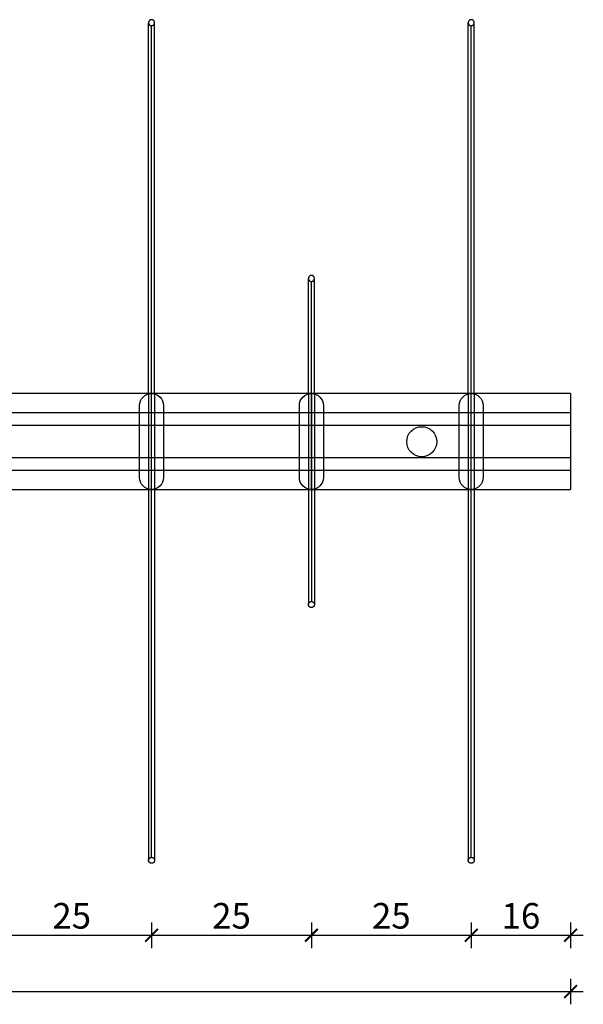
# Model space of a CAD drawing. Units: millimetres. Extents: x 1007 to 3725, y -161 to 185.
# Drawn here: x 3637 to 3725, y -159 to -5 of the extents above; entities that cross this region are included whole.
import ezdxf

# ---------------------------------------------------------------- set-up
doc = ezdxf.new("R2010")
doc.units = ezdxf.units.MM
doc.header["$MEASUREMENT"] = 0
for name, color, linetype in [('TONI', 4, 'Continuous'), ('TONI-Achse', 1, 'Continuous'), ('TONI-BEMASSUNG', 7, 'Continuous'), ('TONI-BEMASSUNG @ 1', 7, 'Continuous'), ('TONI-Verdeckt', 3, 'Continuous')]:
    doc.layers.add(name, color=color, linetype=linetype)
doc.styles.add('GD', font='arial.ttf')
doc.dimstyles.new('GD1', dxfattribs={"dimtxt": 4, "dimasz": 2, "dimexe": 2, "dimexo": 5, "dimgap": 1, "dimtad": 1, "dimdec": 0, "dimzin": 0, "dimtxsty": 'GD', "dimblk": 'ARCHTICK', "dimcen": 1, "dimdle": 2, "dimadec": 0, "dimazin": 0, "dimtfac": 1, "dimtdec": 0, "dimtofl": 0, "dimtmove": 0, "dimatfit": 2, "dimfxl": 0, "dimtolj": 1, "dimtzin": 0, "dimarcsym": 0})

# ---------------------------------------------------------------- blocks, each defined once
blk = doc.blocks.new('_ArchTick')
at = {"color": 0, "linetype": 'ByBlock', "const_width": 0.15}
blk.add_lwpolyline([(-0.5, -0.5), (0.5, 0.5)], dxfattribs=at)
blk = doc.blocks.new('*D54')
at = {"layer": 'Defpoints', "color": 0, "transparency": 16777216}
for p in [(3632.26, -137.38), (3657.26, -137.38), (3657.26, -147.84)]:
    blk.add_point(p, dxfattribs=at)
at = {"layer": 'TONI-BEMASSUNG', "color": 0, "lineweight": -2, "transparency": 16777216}
for p, q in [((3632.26, -145.84), (3632.26, -149.84)), ((3657.26, -145.84), (3657.26, -149.84)), ((3630.26, -147.84), (3659.26, -147.84))]:
    blk.add_line(p, q, dxfattribs=at)
at = {"layer": 'TONI-BEMASSUNG', "color": 0, "lineweight": -2, "transparency": 16777216, "xscale": 2, "yscale": 2, "zscale": 2, "rotation": 180}
blk.add_blockref('_ArchTick', (3632.26, -147.84), dxfattribs=at)
at = {"layer": 'TONI-BEMASSUNG', "color": 0, "lineweight": -2, "transparency": 16777216, "xscale": 2, "yscale": 2, "zscale": 2}
blk.add_blockref('_ArchTick', (3657.26, -147.84), dxfattribs=at)
at = {"layer": 'TONI-BEMASSUNG', "color": 0, "transparency": 16777216, "insert": (3644.76, -144.8), "char_height": 4, "attachment_point": 5, "style": 'GD'}
blk.add_mtext('\\A1;25', dxfattribs=at)
blk = doc.blocks.new('*D55')
at = {"layer": 'Defpoints', "color": 0, "transparency": 16777216}
for p in [(3657.26, -137.38), (3682.26, -137.38), (3682.26, -147.84)]:
    blk.add_point(p, dxfattribs=at)
at = {"layer": 'TONI-BEMASSUNG', "color": 0, "lineweight": -2, "transparency": 16777216}
for p, q in [((3657.26, -145.84), (3657.26, -149.84)), ((3682.26, -145.84), (3682.26, -149.84)), ((3655.26, -147.84), (3684.26, -147.84))]:
    blk.add_line(p, q, dxfattribs=at)
at = {"layer": 'TONI-BEMASSUNG', "color": 0, "lineweight": -2, "transparency": 16777216, "xscale": 2, "yscale": 2, "zscale": 2, "rotation": 180}
blk.add_blockref('_ArchTick', (3657.26, -147.84), dxfattribs=at)
at = {"layer": 'TONI-BEMASSUNG', "color": 0, "lineweight": -2, "transparency": 16777216, "xscale": 2, "yscale": 2, "zscale": 2}
blk.add_blockref('_ArchTick', (3682.26, -147.84), dxfattribs=at)
at = {"layer": 'TONI-BEMASSUNG', "color": 0, "transparency": 16777216, "insert": (3669.76, -144.8), "char_height": 4, "attachment_point": 5, "style": 'GD'}
blk.add_mtext('\\A1;25', dxfattribs=at)
blk = doc.blocks.new('*D56')
at = {"layer": 'Defpoints', "color": 0, "transparency": 16777216}
for p in [(3682.26, -137.38), (3707.26, -137.38), (3707.26, -147.84)]:
    blk.add_point(p, dxfattribs=at)
at = {"layer": 'TONI-BEMASSUNG', "color": 0, "lineweight": -2, "transparency": 16777216}
for p, q in [((3682.26, -145.84), (3682.26, -149.84)), ((3707.26, -145.84), (3707.26, -149.84)), ((3680.26, -147.84), (3709.26, -147.84))]:
    blk.add_line(p, q, dxfattribs=at)
at = {"layer": 'TONI-BEMASSUNG', "color": 0, "lineweight": -2, "transparency": 16777216, "xscale": 2, "yscale": 2, "zscale": 2, "rotation": 180}
blk.add_blockref('_ArchTick', (3682.26, -147.84), dxfattribs=at)
at = {"layer": 'TONI-BEMASSUNG', "color": 0, "lineweight": -2, "transparency": 16777216, "xscale": 2, "yscale": 2, "zscale": 2}
blk.add_blockref('_ArchTick', (3707.26, -147.84), dxfattribs=at)
at = {"layer": 'TONI-BEMASSUNG', "color": 0, "transparency": 16777216, "insert": (3694.76, -144.8), "char_height": 4, "attachment_point": 5, "style": 'GD'}
blk.add_mtext('\\A1;25', dxfattribs=at)
blk = doc.blocks.new('*D57')
at = {"layer": 'Defpoints', "color": 0, "transparency": 16777216}
for p in [(3722.79, -132.38), (3707.26, -137.38), (3722.79, -147.84)]:
    blk.add_point(p, dxfattribs=at)
at = {"layer": 'TONI-BEMASSUNG', "color": 0, "lineweight": -2, "transparency": 16777216}
for p, q in [((3707.26, -145.84), (3707.26, -149.84)), ((3722.79, -145.84), (3722.79, -149.84)), ((3705.26, -147.84), (3724.79, -147.84))]:
    blk.add_line(p, q, dxfattribs=at)
at = {"layer": 'TONI-BEMASSUNG', "color": 0, "lineweight": -2, "transparency": 16777216, "xscale": 2, "yscale": 2, "zscale": 2, "rotation": 180}
blk.add_blockref('_ArchTick', (3707.26, -147.84), dxfattribs=at)
at = {"layer": 'TONI-BEMASSUNG', "color": 0, "lineweight": -2, "transparency": 16777216, "xscale": 2, "yscale": 2, "zscale": 2}
blk.add_blockref('_ArchTick', (3722.79, -147.84), dxfattribs=at)
at = {"layer": 'TONI-BEMASSUNG', "color": 0, "transparency": 16777216, "insert": (3715.03, -144.8), "char_height": 4, "attachment_point": 5, "style": 'GD'}
blk.add_mtext('\\A1;16', dxfattribs=at)
blk = doc.blocks.new('*D58')
at = {"layer": 'Defpoints', "color": 0, "transparency": 16777216}
for p in [(3389.79, -132.38), (3722.79, -132.38), (3722.79, -156.64)]:
    blk.add_point(p, dxfattribs=at)
at = {"layer": 'TONI-BEMASSUNG', "color": 0, "lineweight": -2, "transparency": 16777216}
for p, q in [((3389.79, -154.64), (3389.79, -158.64)), ((3722.79, -154.64), (3722.79, -158.64)), ((3387.79, -156.64), (3724.79, -156.64))]:
    blk.add_line(p, q, dxfattribs=at)
at = {"layer": 'TONI-BEMASSUNG', "color": 0, "lineweight": -2, "transparency": 16777216, "xscale": 2, "yscale": 2, "zscale": 2, "rotation": 180}
blk.add_blockref('_ArchTick', (3389.79, -156.64), dxfattribs=at)
at = {"layer": 'TONI-BEMASSUNG', "color": 0, "lineweight": -2, "transparency": 16777216, "xscale": 2, "yscale": 2, "zscale": 2}
blk.add_blockref('_ArchTick', (3722.79, -156.64), dxfattribs=at)
at = {"layer": 'TONI-BEMASSUNG', "color": 0, "transparency": 16777216, "insert": (3556.29, -153.59), "char_height": 4, "attachment_point": 5, "style": 'GD'}
blk.add_mtext('\\A1;333', dxfattribs=at)
blk = doc.blocks.new('TONI-S0104-Pigeon Spikes on PC Base  U-shaped  4-row-d')
at = {"layer": 'TONI'}
for p, q in [((333, 15), (0, 15)), ((333, 15), (333, 0)), ((0, 0), (333, 0))]:
    blk.add_line(p, q, dxfattribs=at)
for points in [[(267, 72.96), (267, 72.95), (267, 72.94), (267.01, 72.93), (267.01, 72.92), (267.01, 72.91), (267.01, 72.9), (267.01, 72.89), (267.02, 72.88), (267.02, 72.87), (267.02, 72.86), (267.03, 72.85), (267.03, 72.84), (267.03, 72.83), (267.04, 72.82), (267.04, 72.81), (267.05, 72.8), (267.05, 72.79), (267.06, 72.78), (267.06, 72.77), (267.07, 72.76), (267.07, 72.75), (267.08, 72.74), (267.09, 72.73), (267.09, 72.72), (267.1, 72.71), (267.11, 72.7), (267.11, 72.69), (267.12, 72.69), (267.13, 72.68), (267.14, 72.67), (267.14, 72.66), (267.15, 72.65), (267.16, 72.65), (267.17, 72.64), (267.18, 72.63), (267.19, 72.62), (267.2, 72.62), (267.21, 72.61), (267.22, 72.61), (267.23, 72.6), (267.23, 72.59), (267.24, 72.59), (267.25, 72.58), (267.26, 72.58), (267.27, 72.57), (267.28, 72.57), (267.29, 72.56), (267.3, 72.56), (267.32, 72.56), (267.33, 72.55), (267.34, 72.55), (267.35, 72.55), (267.36, 72.54), (267.37, 72.54), (267.38, 72.54), (267.39, 72.54), (267.4, 72.54), (267.41, 72.54), (267.42, 72.53), (267.43, 72.53), (267.44, 72.53), (267.45, 72.53), (267.46, 72.53), (267.47, 72.53), (267.48, 72.53), (267.49, 72.53), (267.5, 72.53), (267.51, 72.53), (267.52, 72.53), (267.53, 72.54), (267.54, 72.54), (267.55, 72.54), (267.56, 72.54), (267.58, 72.54), (267.59, 72.55), (267.6, 72.55), (267.61, 72.55), (267.62, 72.56), (267.63, 72.56), (267.64, 72.56), (267.65, 72.57), (267.66, 72.57), (267.67, 72.58), (267.68, 72.58), (267.69, 72.59), (267.7, 72.6), (267.72, 72.6), (267.73, 72.61), (267.74, 72.61), (267.75, 72.62), (267.75, 72.63), (267.76, 72.64), (267.77, 72.64), (267.78, 72.65), (267.79, 72.66), (267.8, 72.67), (267.81, 72.68), (267.82, 72.69), (267.82, 72.7), (267.83, 72.7), (267.84, 72.71), (267.85, 72.72), (267.85, 72.73), (267.86, 72.74), (267.87, 72.75), (267.87, 72.76), (267.88, 72.77), (267.89, 72.78), (267.89, 72.8), (267.9, 72.81), (267.9, 72.82), (267.9, 72.83), (267.91, 72.84), (267.91, 72.85), (267.92, 72.86), (267.92, 72.87), (267.92, 72.88), (267.93, 72.89), (267.93, 72.9), (267.93, 72.91), (267.93, 72.93), (267.93, 72.94), (267.93, 72.95), (267.94, 72.96), (267.94, 72.97), (267.94, 72.98), (267.94, 72.99), (267.94, 73), (267.94, 73.01), (267.94, 73.02), (267.94, 73.03), (267.94, 73.04), (267.93, 73.05), (267.93, 73.06), (267.93, 73.07), (267.93, 73.09), (267.93, 73.1), (267.93, 73.11), (267.92, 73.12), (267.92, 73.13), (267.92, 73.14), (267.91, 73.15), (267.91, 73.16), (267.9, 73.17), (267.9, 73.18), (267.9, 73.19), (267.89, 73.2), (267.89, 73.22), (267.88, 73.23), (267.87, 73.24), (267.87, 73.25), (267.86, 73.26), (267.85, 73.27), (267.85, 73.28), (267.84, 73.29), (267.83, 73.3), (267.82, 73.3), (267.82, 73.31), (267.81, 73.32), (267.8, 73.33), (267.79, 73.34), (267.78, 73.35), (267.77, 73.36), (267.76, 73.36), (267.75, 73.37), (267.75, 73.38), (267.74, 73.39), (267.73, 73.39), (267.72, 73.4), (267.7, 73.4), (267.69, 73.41), (267.68, 73.42), (267.67, 73.42), (267.66, 73.43), (267.65, 73.43), (267.64, 73.44), (267.63, 73.44), (267.62, 73.44), (267.61, 73.45), (267.6, 73.45), (267.59, 73.45), (267.58, 73.46), (267.56, 73.46), (267.55, 73.46), (267.54, 73.46), (267.53, 73.46), (267.52, 73.47), (267.51, 73.47), (267.5, 73.47), (267.49, 73.47), (267.48, 73.47), (267.47, 73.47), (267.46, 73.47), (267.45, 73.47), (267.44, 73.47), (267.43, 73.47), (267.42, 73.47), (267.41, 73.46), (267.39, 73.46), (267.38, 73.46), (267.37, 73.46), (267.36, 73.46), (267.35, 73.45), (267.34, 73.45), (267.33, 73.45), (267.32, 73.44), (267.31, 73.44), (267.3, 73.44), (267.29, 73.43), (267.27, 73.43), (267.26, 73.42), (267.25, 73.42), (267.24, 73.41), (267.23, 73.4), (267.22, 73.4), (267.21, 73.39), (267.2, 73.39), (267.19, 73.38), (267.18, 73.37), (267.17, 73.36), (267.16, 73.36), (267.15, 73.35), (267.15, 73.34), (267.14, 73.33), (267.13, 73.32), (267.12, 73.31), (267.11, 73.3), (267.1, 73.3), (267.1, 73.29), (267.09, 73.28), (267.08, 73.27), (267.08, 73.26), (267.07, 73.25), (267.06, 73.24), (267.06, 73.23), (267.05, 73.22), (267.05, 73.2), (267.04, 73.19), (267.04, 73.18), (267.03, 73.17), (267.03, 73.16), (267.02, 73.15), (267.02, 73.14), (267.02, 73.13), (267.02, 73.12), (267.01, 73.11), (267.01, 73.1), (267.01, 73.09), (267.01, 73.07), (267, 73.06), (267, 73.05), (267, 73.04), (267, 73.03), (267, 73.02), (267, 73.01), (267, 73)], [(267, 15), (267, 73)], [(267.94, 15), (267.94, 17.51), (267.94, 73)], [(317, 72.96), (317, 72.95), (317, 72.94), (317.01, 72.93), (317.01, 72.92), (317.01, 72.91), (317.01, 72.9), (317.01, 72.89), (317.02, 72.88), (317.02, 72.87), (317.02, 72.86), (317.03, 72.85), (317.03, 72.84), (317.03, 72.83), (317.04, 72.82), (317.04, 72.81), (317.05, 72.8), (317.05, 72.79), (317.06, 72.78), (317.06, 72.77), (317.07, 72.76), (317.07, 72.75), (317.08, 72.74), (317.09, 72.73), (317.09, 72.72), (317.1, 72.71), (317.11, 72.7), (317.11, 72.69), (317.12, 72.69), (317.13, 72.68), (317.14, 72.67), (317.14, 72.66), (317.15, 72.65), (317.16, 72.65), (317.17, 72.64), (317.18, 72.63), (317.19, 72.62), (317.2, 72.62), (317.21, 72.61), (317.22, 72.61), (317.23, 72.6), (317.23, 72.59), (317.24, 72.59), (317.25, 72.58), (317.26, 72.58), (317.27, 72.57), (317.28, 72.57), (317.29, 72.56), (317.3, 72.56), (317.32, 72.56), (317.33, 72.55), (317.34, 72.55), (317.35, 72.55), (317.36, 72.54), (317.37, 72.54), (317.38, 72.54), (317.39, 72.54), (317.4, 72.54), (317.41, 72.54), (317.42, 72.53), (317.43, 72.53), (317.44, 72.53), (317.45, 72.53), (317.46, 72.53), (317.47, 72.53), (317.48, 72.53), (317.49, 72.53), (317.5, 72.53), (317.51, 72.53), (317.52, 72.53), (317.53, 72.54), (317.54, 72.54), (317.55, 72.54), (317.56, 72.54), (317.58, 72.54), (317.59, 72.55), (317.6, 72.55), (317.61, 72.55), (317.62, 72.56), (317.63, 72.56), (317.64, 72.56), (317.65, 72.57), (317.66, 72.57), (317.67, 72.58), (317.68, 72.58), (317.69, 72.59), (317.7, 72.6), (317.72, 72.6), (317.73, 72.61), (317.74, 72.61), (317.75, 72.62), (317.75, 72.63), (317.76, 72.64), (317.77, 72.64), (317.78, 72.65), (317.79, 72.66), (317.8, 72.67), (317.81, 72.68), (317.82, 72.69), (317.82, 72.7), (317.83, 72.7), (317.84, 72.71), (317.85, 72.72), (317.85, 72.73), (317.86, 72.74), (317.87, 72.75), (317.87, 72.76), (317.88, 72.77), (317.89, 72.78), (317.89, 72.8), (317.9, 72.81), (317.9, 72.82), (317.9, 72.83), (317.91, 72.84), (317.91, 72.85), (317.92, 72.86), (317.92, 72.87), (317.92, 72.88), (317.93, 72.89), (317.93, 72.9), (317.93, 72.91), (317.93, 72.93), (317.93, 72.94), (317.93, 72.95), (317.94, 72.96), (317.94, 72.97), (317.94, 72.98), (317.94, 72.99), (317.94, 73), (317.94, 73.01), (317.94, 73.02), (317.94, 73.03), (317.94, 73.04), (317.93, 73.05), (317.93, 73.06), (317.93, 73.07), (317.93, 73.09), (317.93, 73.1), (317.93, 73.11), (317.92, 73.12), (317.92, 73.13), (317.92, 73.14), (317.91, 73.15), (317.91, 73.16), (317.9, 73.17), (317.9, 73.18), (317.9, 73.19), (317.89, 73.2), (317.89, 73.22), (317.88, 73.23), (317.87, 73.24), (317.87, 73.25), (317.86, 73.26), (317.85, 73.27), (317.85, 73.28), (317.84, 73.29), (317.83, 73.3), (317.82, 73.3), (317.82, 73.31), (317.81, 73.32), (317.8, 73.33), (317.79, 73.34), (317.78, 73.35), (317.77, 73.36), (317.76, 73.36), (317.75, 73.37), (317.75, 73.38), (317.74, 73.39), (317.73, 73.39), (317.72, 73.4), (317.7, 73.4), (317.69, 73.41), (317.68, 73.42), (317.67, 73.42), (317.66, 73.43), (317.65, 73.43), (317.64, 73.44), (317.63, 73.44), (317.62, 73.44), (317.61, 73.45), (317.6, 73.45), (317.59, 73.45), (317.58, 73.46), (317.56, 73.46), (317.55, 73.46), (317.54, 73.46), (317.53, 73.46), (317.52, 73.47), (317.51, 73.47), (317.5, 73.47), (317.49, 73.47), (317.48, 73.47), (317.47, 73.47), (317.46, 73.47), (317.45, 73.47), (317.44, 73.47), (317.43, 73.47), (317.42, 73.47), (317.41, 73.46), (317.39, 73.46), (317.38, 73.46), (317.37, 73.46), (317.36, 73.46), (317.35, 73.45), (317.34, 73.45), (317.33, 73.45), (317.32, 73.44), (317.31, 73.44), (317.3, 73.44), (317.29, 73.43), (317.27, 73.43), (317.26, 73.42), (317.25, 73.42), (317.24, 73.41), (317.23, 73.4), (317.22, 73.4), (317.21, 73.39), (317.2, 73.39), (317.19, 73.38), (317.18, 73.37), (317.17, 73.36), (317.16, 73.36), (317.15, 73.35), (317.15, 73.34), (317.14, 73.33), (317.13, 73.32), (317.12, 73.31), (317.11, 73.3), (317.1, 73.3), (317.1, 73.29), (317.09, 73.28), (317.08, 73.27), (317.08, 73.26), (317.07, 73.25), (317.06, 73.24), (317.06, 73.23), (317.05, 73.22), (317.05, 73.2), (317.04, 73.19), (317.04, 73.18), (317.03, 73.17), (317.03, 73.16), (317.02, 73.15), (317.02, 73.14), (317.02, 73.13), (317.02, 73.12), (317.01, 73.11), (317.01, 73.1), (317.01, 73.09), (317.01, 73.07), (317, 73.06), (317, 73.05), (317, 73.04), (317, 73.03), (317, 73.02), (317, 73.01), (317, 73)], [(317, 15), (317, 73)], [(317.94, 15), (317.94, 17.51), (317.94, 73)], [(292, 32.96), (292, 32.95), (292, 32.94), (292.01, 32.93), (292.01, 32.92), (292.01, 32.91), (292.01, 32.9), (292.01, 32.89), (292.02, 32.88), (292.02, 32.87), (292.02, 32.86), (292.03, 32.85), (292.03, 32.84), (292.03, 32.83), (292.04, 32.82), (292.04, 32.81), (292.05, 32.8), (292.05, 32.79), (292.06, 32.78), (292.06, 32.77), (292.07, 32.76), (292.07, 32.75), (292.08, 32.74), (292.09, 32.73), (292.09, 32.72), (292.1, 32.71), (292.11, 32.7), (292.11, 32.69), (292.12, 32.69), (292.13, 32.68), (292.14, 32.67), (292.14, 32.66), (292.15, 32.65), (292.16, 32.65), (292.17, 32.64), (292.18, 32.63), (292.19, 32.62), (292.2, 32.62), (292.21, 32.61), (292.22, 32.61), (292.23, 32.6), (292.23, 32.59), (292.24, 32.59), (292.25, 32.58), (292.26, 32.58), (292.27, 32.57), (292.28, 32.57), (292.29, 32.56), (292.3, 32.56), (292.32, 32.56), (292.33, 32.55), (292.34, 32.55), (292.35, 32.55), (292.36, 32.54), (292.37, 32.54), (292.38, 32.54), (292.39, 32.54), (292.4, 32.54), (292.41, 32.54), (292.42, 32.53), (292.43, 32.53), (292.44, 32.53), (292.45, 32.53), (292.46, 32.53), (292.47, 32.53), (292.48, 32.53), (292.49, 32.53), (292.5, 32.53), (292.51, 32.53), (292.52, 32.53), (292.53, 32.54), (292.54, 32.54), (292.55, 32.54), (292.56, 32.54), (292.58, 32.54), (292.59, 32.55), (292.6, 32.55), (292.61, 32.55), (292.62, 32.56), (292.63, 32.56), (292.64, 32.56), (292.65, 32.57), (292.66, 32.57), (292.67, 32.58), (292.68, 32.58), (292.69, 32.59), (292.7, 32.6), (292.72, 32.6), (292.73, 32.61), (292.74, 32.61), (292.75, 32.62), (292.75, 32.63), (292.76, 32.64), (292.77, 32.64), (292.78, 32.65), (292.79, 32.66), (292.8, 32.67), (292.81, 32.68), (292.82, 32.69), (292.82, 32.7), (292.83, 32.7), (292.84, 32.71), (292.85, 32.72), (292.85, 32.73), (292.86, 32.74), (292.87, 32.75), (292.87, 32.76), (292.88, 32.77), (292.89, 32.78), (292.89, 32.8), (292.9, 32.81), (292.9, 32.82), (292.9, 32.83), (292.91, 32.84), (292.91, 32.85), (292.92, 32.86), (292.92, 32.87), (292.92, 32.88), (292.93, 32.89), (292.93, 32.9), (292.93, 32.91), (292.93, 32.93), (292.93, 32.94), (292.93, 32.95), (292.94, 32.96), (292.94, 32.97), (292.94, 32.98), (292.94, 32.99), (292.94, 33), (292.94, 33.01), (292.94, 33.02), (292.94, 33.03), (292.94, 33.04), (292.93, 33.05), (292.93, 33.06), (292.93, 33.07), (292.93, 33.09), (292.93, 33.1), (292.93, 33.11), (292.92, 33.12), (292.92, 33.13), (292.92, 33.14), (292.91, 33.15), (292.91, 33.16), (292.9, 33.17), (292.9, 33.18), (292.9, 33.19), (292.89, 33.2), (292.89, 33.22), (292.88, 33.23), (292.87, 33.24), (292.87, 33.25), (292.86, 33.26), (292.85, 33.27), (292.85, 33.28), (292.84, 33.29), (292.83, 33.3), (292.82, 33.3), (292.82, 33.31), (292.81, 33.32), (292.8, 33.33), (292.79, 33.34), (292.78, 33.35), (292.77, 33.36), (292.76, 33.36), (292.75, 33.37), (292.75, 33.38), (292.74, 33.39), (292.73, 33.39), (292.72, 33.4), (292.7, 33.4), (292.69, 33.41), (292.68, 33.42), (292.67, 33.42), (292.66, 33.43), (292.65, 33.43), (292.64, 33.44), (292.63, 33.44), (292.62, 33.44), (292.61, 33.45), (292.6, 33.45), (292.59, 33.45), (292.58, 33.46), (292.56, 33.46), (292.55, 33.46), (292.54, 33.46), (292.53, 33.46), (292.52, 33.47), (292.51, 33.47), (292.5, 33.47), (292.49, 33.47), (292.48, 33.47), (292.47, 33.47), (292.46, 33.47), (292.45, 33.47), (292.44, 33.47), (292.43, 33.47), (292.42, 33.47), (292.41, 33.46), (292.39, 33.46), (292.38, 33.46), (292.37, 33.46), (292.36, 33.46), (292.35, 33.45), (292.34, 33.45), (292.33, 33.45), (292.32, 33.44), (292.31, 33.44), (292.3, 33.44), (292.29, 33.43), (292.27, 33.43), (292.26, 33.42), (292.25, 33.42), (292.24, 33.41), (292.23, 33.4), (292.22, 33.4), (292.21, 33.39), (292.2, 33.39), (292.19, 33.38), (292.18, 33.37), (292.17, 33.36), (292.16, 33.36), (292.15, 33.35), (292.15, 33.34), (292.14, 33.33), (292.13, 33.32), (292.12, 33.31), (292.11, 33.3), (292.1, 33.3), (292.1, 33.29), (292.09, 33.28), (292.08, 33.27), (292.08, 33.26), (292.07, 33.25), (292.06, 33.24), (292.06, 33.23), (292.05, 33.22), (292.05, 33.2), (292.04, 33.19), (292.04, 33.18), (292.03, 33.17), (292.03, 33.16), (292.02, 33.15), (292.02, 33.14), (292.02, 33.13), (292.02, 33.12), (292.01, 33.11), (292.01, 33.1), (292.01, 33.09), (292.01, 33.07), (292, 33.06), (292, 33.05), (292, 33.04), (292, 33.03), (292, 33.02), (292, 33.01), (292, 33)], [(292, 15), (292, 33)], [(292, 15), (292, 32.79)], [(292.94, 15), (292.94, 17.51), (292.94, 33)], [(292.94, 15), (292.94, 17.51), (292.94, 33)], [(267, 0), (267, -58)], [(267.94, 0), (267.94, -2.51), (267.94, -58)], [(292, 0), (292, -17.79)], [(292, 0), (292, -18)], [(292.94, 0), (292.94, -2.51), (292.94, -18)], [(292.94, 0), (292.94, -2.51), (292.94, -18)], [(317, 0), (317, -58)], [(317.94, 0), (317.94, -2.51), (317.94, -58)], [(292, -17.96), (292, -17.95), (292, -17.94), (292.01, -17.93), (292.01, -17.92), (292.01, -17.91), (292.01, -17.9), (292.01, -17.89), (292.02, -17.88), (292.02, -17.87), (292.02, -17.86), (292.03, -17.85), (292.03, -17.84), (292.03, -17.83), (292.04, -17.82), (292.04, -17.81), (292.05, -17.8), (292.05, -17.79), (292.06, -17.78), (292.06, -17.77), (292.07, -17.76), (292.07, -17.75), (292.08, -17.74), (292.09, -17.73), (292.09, -17.72), (292.1, -17.71), (292.11, -17.7), (292.11, -17.69), (292.12, -17.69), (292.13, -17.68), (292.14, -17.67), (292.14, -17.66), (292.15, -17.65), (292.16, -17.65), (292.17, -17.64), (292.18, -17.63), (292.19, -17.62), (292.2, -17.62), (292.21, -17.61), (292.22, -17.61), (292.23, -17.6), (292.23, -17.59), (292.24, -17.59), (292.25, -17.58), (292.26, -17.58), (292.27, -17.57), (292.28, -17.57), (292.29, -17.56), (292.3, -17.56), (292.32, -17.56), (292.33, -17.55), (292.34, -17.55), (292.35, -17.55), (292.36, -17.54), (292.37, -17.54), (292.38, -17.54), (292.39, -17.54), (292.4, -17.54), (292.41, -17.54), (292.42, -17.53), (292.43, -17.53), (292.44, -17.53), (292.45, -17.53), (292.46, -17.53), (292.47, -17.53), (292.48, -17.53), (292.49, -17.53), (292.5, -17.53), (292.51, -17.53), (292.52, -17.53), (292.53, -17.54), (292.54, -17.54), (292.55, -17.54), (292.56, -17.54), (292.58, -17.54), (292.59, -17.55), (292.6, -17.55), (292.61, -17.55), (292.62, -17.56), (292.63, -17.56), (292.64, -17.56), (292.65, -17.57), (292.66, -17.57), (292.67, -17.58), (292.68, -17.58), (292.69, -17.59), (292.7, -17.6), (292.72, -17.6), (292.73, -17.61), (292.74, -17.61), (292.75, -17.62), (292.75, -17.63), (292.76, -17.64), (292.77, -17.64), (292.78, -17.65), (292.79, -17.66), (292.8, -17.67), (292.81, -17.68), (292.82, -17.69), (292.82, -17.7), (292.83, -17.7), (292.84, -17.71), (292.85, -17.72), (292.85, -17.73), (292.86, -17.74), (292.87, -17.75), (292.87, -17.76), (292.88, -17.77), (292.89, -17.78), (292.89, -17.8), (292.9, -17.81), (292.9, -17.82), (292.9, -17.83), (292.91, -17.84), (292.91, -17.85), (292.92, -17.86), (292.92, -17.87), (292.92, -17.88), (292.93, -17.89), (292.93, -17.9), (292.93, -17.91), (292.93, -17.93), (292.93, -17.94), (292.93, -17.95), (292.94, -17.96), (292.94, -17.97), (292.94, -17.98), (292.94, -17.99), (292.94, -18), (292.94, -18.01), (292.94, -18.02), (292.94, -18.03), (292.94, -18.04), (292.93, -18.05), (292.93, -18.06), (292.93, -18.07), (292.93, -18.09), (292.93, -18.1), (292.93, -18.11), (292.92, -18.12), (292.92, -18.13), (292.92, -18.14), (292.91, -18.15), (292.91, -18.16), (292.9, -18.17), (292.9, -18.18), (292.9, -18.19), (292.89, -18.2), (292.89, -18.22), (292.88, -18.23), (292.87, -18.24), (292.87, -18.25), (292.86, -18.26), (292.85, -18.27), (292.85, -18.28), (292.84, -18.29), (292.83, -18.3), (292.82, -18.3), (292.82, -18.31), (292.81, -18.32), (292.8, -18.33), (292.79, -18.34), (292.78, -18.35), (292.77, -18.36), (292.76, -18.36), (292.75, -18.37), (292.75, -18.38), (292.74, -18.39), (292.73, -18.39), (292.72, -18.4), (292.7, -18.4), (292.69, -18.41), (292.68, -18.42), (292.67, -18.42), (292.66, -18.43), (292.65, -18.43), (292.64, -18.44), (292.63, -18.44), (292.62, -18.44), (292.61, -18.45), (292.6, -18.45), (292.59, -18.45), (292.58, -18.46), (292.56, -18.46), (292.55, -18.46), (292.54, -18.46), (292.53, -18.46), (292.52, -18.47), (292.51, -18.47), (292.5, -18.47), (292.49, -18.47), (292.48, -18.47), (292.47, -18.47), (292.46, -18.47), (292.45, -18.47), (292.44, -18.47), (292.43, -18.47), (292.42, -18.47), (292.41, -18.46), (292.39, -18.46), (292.38, -18.46), (292.37, -18.46), (292.36, -18.46), (292.35, -18.45), (292.34, -18.45), (292.33, -18.45), (292.32, -18.44), (292.31, -18.44), (292.3, -18.44), (292.29, -18.43), (292.27, -18.43), (292.26, -18.42), (292.25, -18.42), (292.24, -18.41), (292.23, -18.4), (292.22, -18.4), (292.21, -18.39), (292.2, -18.39), (292.19, -18.38), (292.18, -18.37), (292.17, -18.36), (292.16, -18.36), (292.15, -18.35), (292.15, -18.34), (292.14, -18.33), (292.13, -18.32), (292.12, -18.31), (292.11, -18.3), (292.1, -18.3), (292.1, -18.29), (292.09, -18.28), (292.08, -18.27), (292.08, -18.26), (292.07, -18.25), (292.06, -18.24), (292.06, -18.23), (292.05, -18.22), (292.05, -18.2), (292.04, -18.19), (292.04, -18.18), (292.03, -18.17), (292.03, -18.16), (292.02, -18.15), (292.02, -18.14), (292.02, -18.13), (292.02, -18.12), (292.01, -18.11), (292.01, -18.1), (292.01, -18.09), (292.01, -18.07), (292, -18.06), (292, -18.05), (292, -18.04), (292, -18.03), (292, -18.02), (292, -18.01), (292, -18)], [(292, -17.96), (292, -17.95), (292, -17.94), (292.01, -17.93), (292.01, -17.92), (292.01, -17.91), (292.01, -17.9), (292.01, -17.89), (292.02, -17.88), (292.02, -17.87), (292.02, -17.86), (292.03, -17.85), (292.03, -17.84), (292.03, -17.83), (292.04, -17.82), (292.04, -17.81), (292.05, -17.8), (292.05, -17.79), (292.06, -17.78), (292.06, -17.77), (292.07, -17.76), (292.07, -17.75), (292.08, -17.74), (292.09, -17.73), (292.09, -17.72), (292.1, -17.71), (292.11, -17.7), (292.11, -17.69), (292.12, -17.69), (292.13, -17.68), (292.14, -17.67), (292.14, -17.66), (292.15, -17.65), (292.16, -17.65), (292.17, -17.64), (292.18, -17.63), (292.19, -17.62), (292.2, -17.62), (292.21, -17.61), (292.22, -17.61), (292.23, -17.6), (292.23, -17.59), (292.24, -17.59), (292.25, -17.58), (292.26, -17.58), (292.27, -17.57), (292.28, -17.57), (292.29, -17.56), (292.3, -17.56), (292.32, -17.56), (292.33, -17.55), (292.34, -17.55), (292.35, -17.55), (292.36, -17.54), (292.37, -17.54), (292.38, -17.54), (292.39, -17.54), (292.4, -17.54), (292.41, -17.54), (292.42, -17.53), (292.43, -17.53), (292.44, -17.53), (292.45, -17.53), (292.46, -17.53), (292.47, -17.53), (292.48, -17.53), (292.49, -17.53), (292.5, -17.53), (292.51, -17.53), (292.52, -17.53), (292.53, -17.54), (292.54, -17.54), (292.55, -17.54), (292.56, -17.54), (292.58, -17.54), (292.59, -17.55), (292.6, -17.55), (292.61, -17.55), (292.62, -17.56), (292.63, -17.56), (292.64, -17.56), (292.65, -17.57), (292.66, -17.57), (292.67, -17.58), (292.68, -17.58), (292.69, -17.59), (292.7, -17.6), (292.72, -17.6), (292.73, -17.61), (292.74, -17.61), (292.75, -17.62), (292.75, -17.63), (292.76, -17.64), (292.77, -17.64), (292.78, -17.65), (292.79, -17.66), (292.8, -17.67), (292.81, -17.68), (292.82, -17.69), (292.82, -17.7), (292.83, -17.7), (292.84, -17.71), (292.85, -17.72), (292.85, -17.73), (292.86, -17.74), (292.87, -17.75), (292.87, -17.76), (292.88, -17.77), (292.89, -17.78), (292.89, -17.8), (292.9, -17.81), (292.9, -17.82), (292.9, -17.83), (292.91, -17.84), (292.91, -17.85), (292.92, -17.86), (292.92, -17.87), (292.92, -17.88), (292.93, -17.89), (292.93, -17.9), (292.93, -17.91), (292.93, -17.93), (292.93, -17.94), (292.93, -17.95), (292.94, -17.96), (292.94, -17.97), (292.94, -17.98), (292.94, -17.99), (292.94, -18), (292.94, -18.01), (292.94, -18.02), (292.94, -18.03), (292.94, -18.04), (292.93, -18.05), (292.93, -18.06), (292.93, -18.07), (292.93, -18.09), (292.93, -18.1), (292.93, -18.11), (292.92, -18.12), (292.92, -18.13), (292.92, -18.14), (292.91, -18.15), (292.91, -18.16), (292.9, -18.17), (292.9, -18.18), (292.9, -18.19), (292.89, -18.2), (292.89, -18.22), (292.88, -18.23), (292.87, -18.24), (292.87, -18.25), (292.86, -18.26), (292.85, -18.27), (292.85, -18.28), (292.84, -18.29), (292.83, -18.3), (292.82, -18.3), (292.82, -18.31), (292.81, -18.32), (292.8, -18.33), (292.79, -18.34), (292.78, -18.35), (292.77, -18.36), (292.76, -18.36), (292.75, -18.37), (292.75, -18.38), (292.74, -18.39), (292.73, -18.39), (292.72, -18.4), (292.7, -18.4), (292.69, -18.41), (292.68, -18.42), (292.67, -18.42), (292.66, -18.43), (292.65, -18.43), (292.64, -18.44), (292.63, -18.44), (292.62, -18.44), (292.61, -18.45), (292.6, -18.45), (292.59, -18.45), (292.58, -18.46), (292.56, -18.46), (292.55, -18.46), (292.54, -18.46), (292.53, -18.46), (292.52, -18.47), (292.51, -18.47), (292.5, -18.47), (292.49, -18.47), (292.48, -18.47), (292.47, -18.47), (292.46, -18.47), (292.45, -18.47), (292.44, -18.47), (292.43, -18.47), (292.42, -18.47), (292.41, -18.46), (292.39, -18.46), (292.38, -18.46), (292.37, -18.46), (292.36, -18.46), (292.35, -18.45), (292.34, -18.45), (292.33, -18.45), (292.32, -18.44), (292.31, -18.44), (292.3, -18.44), (292.29, -18.43), (292.27, -18.43), (292.26, -18.42), (292.25, -18.42), (292.24, -18.41), (292.23, -18.4), (292.22, -18.4), (292.21, -18.39), (292.2, -18.39), (292.19, -18.38), (292.18, -18.37), (292.17, -18.36), (292.16, -18.36), (292.15, -18.35), (292.15, -18.34), (292.14, -18.33), (292.13, -18.32), (292.12, -18.31), (292.11, -18.3), (292.1, -18.3), (292.1, -18.29), (292.09, -18.28), (292.08, -18.27), (292.08, -18.26), (292.07, -18.25), (292.06, -18.24), (292.06, -18.23), (292.05, -18.22), (292.05, -18.2), (292.04, -18.19), (292.04, -18.18), (292.03, -18.17), (292.03, -18.16), (292.02, -18.15), (292.02, -18.14), (292.02, -18.13), (292.02, -18.12), (292.01, -18.11), (292.01, -18.1), (292.01, -18.09), (292.01, -18.07), (292, -18.06), (292, -18.05), (292, -18.04), (292, -18.03), (292, -18.02), (292, -18.01), (292, -18)], [(267, -57.96), (267, -57.95), (267, -57.94), (267.01, -57.93), (267.01, -57.92), (267.01, -57.91), (267.01, -57.9), (267.01, -57.89), (267.02, -57.88), (267.02, -57.87), (267.02, -57.86), (267.03, -57.85), (267.03, -57.84), (267.03, -57.83), (267.04, -57.82), (267.04, -57.81), (267.05, -57.8), (267.05, -57.79), (267.06, -57.78), (267.06, -57.77), (267.07, -57.76), (267.07, -57.75), (267.08, -57.74), (267.09, -57.73), (267.09, -57.72), (267.1, -57.71), (267.11, -57.7), (267.11, -57.69), (267.12, -57.69), (267.13, -57.68), (267.14, -57.67), (267.14, -57.66), (267.15, -57.65), (267.16, -57.65), (267.17, -57.64), (267.18, -57.63), (267.19, -57.62), (267.2, -57.62), (267.21, -57.61), (267.22, -57.61), (267.23, -57.6), (267.23, -57.59), (267.24, -57.59), (267.25, -57.58), (267.26, -57.58), (267.27, -57.57), (267.28, -57.57), (267.29, -57.56), (267.3, -57.56), (267.32, -57.56), (267.33, -57.55), (267.34, -57.55), (267.35, -57.55), (267.36, -57.54), (267.37, -57.54), (267.38, -57.54), (267.39, -57.54), (267.4, -57.54), (267.41, -57.54), (267.42, -57.53), (267.43, -57.53), (267.44, -57.53), (267.45, -57.53), (267.46, -57.53), (267.47, -57.53), (267.48, -57.53), (267.49, -57.53), (267.5, -57.53), (267.51, -57.53), (267.52, -57.53), (267.53, -57.54), (267.54, -57.54), (267.55, -57.54), (267.56, -57.54), (267.58, -57.54), (267.59, -57.55), (267.6, -57.55), (267.61, -57.55), (267.62, -57.56), (267.63, -57.56), (267.64, -57.56), (267.65, -57.57), (267.66, -57.57), (267.67, -57.58), (267.68, -57.58), (267.69, -57.59), (267.7, -57.6), (267.72, -57.6), (267.73, -57.61), (267.74, -57.61), (267.75, -57.62), (267.75, -57.63), (267.76, -57.64), (267.77, -57.64), (267.78, -57.65), (267.79, -57.66), (267.8, -57.67), (267.81, -57.68), (267.82, -57.69), (267.82, -57.7), (267.83, -57.7), (267.84, -57.71), (267.85, -57.72), (267.85, -57.73), (267.86, -57.74), (267.87, -57.75), (267.87, -57.76), (267.88, -57.77), (267.89, -57.78), (267.89, -57.8), (267.9, -57.81), (267.9, -57.82), (267.9, -57.83), (267.91, -57.84), (267.91, -57.85), (267.92, -57.86), (267.92, -57.87), (267.92, -57.88), (267.93, -57.89), (267.93, -57.9), (267.93, -57.91), (267.93, -57.93), (267.93, -57.94), (267.93, -57.95), (267.94, -57.96), (267.94, -57.97), (267.94, -57.98), (267.94, -57.99), (267.94, -58), (267.94, -58.01), (267.94, -58.02), (267.94, -58.03), (267.94, -58.04), (267.93, -58.05), (267.93, -58.06), (267.93, -58.07), (267.93, -58.09), (267.93, -58.1), (267.93, -58.11), (267.92, -58.12), (267.92, -58.13), (267.92, -58.14), (267.91, -58.15), (267.91, -58.16), (267.9, -58.17), (267.9, -58.18), (267.9, -58.19), (267.89, -58.2), (267.89, -58.22), (267.88, -58.23), (267.87, -58.24), (267.87, -58.25), (267.86, -58.26), (267.85, -58.27), (267.85, -58.28), (267.84, -58.29), (267.83, -58.3), (267.82, -58.3), (267.82, -58.31), (267.81, -58.32), (267.8, -58.33), (267.79, -58.34), (267.78, -58.35), (267.77, -58.36), (267.76, -58.36), (267.75, -58.37), (267.75, -58.38), (267.74, -58.39), (267.73, -58.39), (267.72, -58.4), (267.7, -58.4), (267.69, -58.41), (267.68, -58.42), (267.67, -58.42), (267.66, -58.43), (267.65, -58.43), (267.64, -58.44), (267.63, -58.44), (267.62, -58.44), (267.61, -58.45), (267.6, -58.45), (267.59, -58.45), (267.58, -58.46), (267.56, -58.46), (267.55, -58.46), (267.54, -58.46), (267.53, -58.46), (267.52, -58.47), (267.51, -58.47), (267.5, -58.47), (267.49, -58.47), (267.48, -58.47), (267.47, -58.47), (267.46, -58.47), (267.45, -58.47), (267.44, -58.47), (267.43, -58.47), (267.42, -58.47), (267.41, -58.46), (267.39, -58.46), (267.38, -58.46), (267.37, -58.46), (267.36, -58.46), (267.35, -58.45), (267.34, -58.45), (267.33, -58.45), (267.32, -58.44), (267.31, -58.44), (267.3, -58.44), (267.29, -58.43), (267.27, -58.43), (267.26, -58.42), (267.25, -58.42), (267.24, -58.41), (267.23, -58.4), (267.22, -58.4), (267.21, -58.39), (267.2, -58.39), (267.19, -58.38), (267.18, -58.37), (267.17, -58.36), (267.16, -58.36), (267.15, -58.35), (267.15, -58.34), (267.14, -58.33), (267.13, -58.32), (267.12, -58.31), (267.11, -58.3), (267.1, -58.3), (267.1, -58.29), (267.09, -58.28), (267.08, -58.27), (267.08, -58.26), (267.07, -58.25), (267.06, -58.24), (267.06, -58.23), (267.05, -58.22), (267.05, -58.2), (267.04, -58.19), (267.04, -58.18), (267.03, -58.17), (267.03, -58.16), (267.02, -58.15), (267.02, -58.14), (267.02, -58.13), (267.02, -58.12), (267.01, -58.11), (267.01, -58.1), (267.01, -58.09), (267.01, -58.07), (267, -58.06), (267, -58.05), (267, -58.04), (267, -58.03), (267, -58.02), (267, -58.01), (267, -58)], [(317, -57.96), (317, -57.95), (317, -57.94), (317.01, -57.93), (317.01, -57.92), (317.01, -57.91), (317.01, -57.9), (317.01, -57.89), (317.02, -57.88), (317.02, -57.87), (317.02, -57.86), (317.03, -57.85), (317.03, -57.84), (317.03, -57.83), (317.04, -57.82), (317.04, -57.81), (317.05, -57.8), (317.05, -57.79), (317.06, -57.78), (317.06, -57.77), (317.07, -57.76), (317.07, -57.75), (317.08, -57.74), (317.09, -57.73), (317.09, -57.72), (317.1, -57.71), (317.11, -57.7), (317.11, -57.69), (317.12, -57.69), (317.13, -57.68), (317.14, -57.67), (317.14, -57.66), (317.15, -57.65), (317.16, -57.65), (317.17, -57.64), (317.18, -57.63), (317.19, -57.62), (317.2, -57.62), (317.21, -57.61), (317.22, -57.61), (317.23, -57.6), (317.23, -57.59), (317.24, -57.59), (317.25, -57.58), (317.26, -57.58), (317.27, -57.57), (317.28, -57.57), (317.29, -57.56), (317.3, -57.56), (317.32, -57.56), (317.33, -57.55), (317.34, -57.55), (317.35, -57.55), (317.36, -57.54), (317.37, -57.54), (317.38, -57.54), (317.39, -57.54), (317.4, -57.54), (317.41, -57.54), (317.42, -57.53), (317.43, -57.53), (317.44, -57.53), (317.45, -57.53), (317.46, -57.53), (317.47, -57.53), (317.48, -57.53), (317.49, -57.53), (317.5, -57.53), (317.51, -57.53), (317.52, -57.53), (317.53, -57.54), (317.54, -57.54), (317.55, -57.54), (317.56, -57.54), (317.58, -57.54), (317.59, -57.55), (317.6, -57.55), (317.61, -57.55), (317.62, -57.56), (317.63, -57.56), (317.64, -57.56), (317.65, -57.57), (317.66, -57.57), (317.67, -57.58), (317.68, -57.58), (317.69, -57.59), (317.7, -57.6), (317.72, -57.6), (317.73, -57.61), (317.74, -57.61), (317.75, -57.62), (317.75, -57.63), (317.76, -57.64), (317.77, -57.64), (317.78, -57.65), (317.79, -57.66), (317.8, -57.67), (317.81, -57.68), (317.82, -57.69), (317.82, -57.7), (317.83, -57.7), (317.84, -57.71), (317.85, -57.72), (317.85, -57.73), (317.86, -57.74), (317.87, -57.75), (317.87, -57.76), (317.88, -57.77), (317.89, -57.78), (317.89, -57.8), (317.9, -57.81), (317.9, -57.82), (317.9, -57.83), (317.91, -57.84), (317.91, -57.85), (317.92, -57.86), (317.92, -57.87), (317.92, -57.88), (317.93, -57.89), (317.93, -57.9), (317.93, -57.91), (317.93, -57.93), (317.93, -57.94), (317.93, -57.95), (317.94, -57.96), (317.94, -57.97), (317.94, -57.98), (317.94, -57.99), (317.94, -58), (317.94, -58.01), (317.94, -58.02), (317.94, -58.03), (317.94, -58.04), (317.93, -58.05), (317.93, -58.06), (317.93, -58.07), (317.93, -58.09), (317.93, -58.1), (317.93, -58.11), (317.92, -58.12), (317.92, -58.13), (317.92, -58.14), (317.91, -58.15), (317.91, -58.16), (317.9, -58.17), (317.9, -58.18), (317.9, -58.19), (317.89, -58.2), (317.89, -58.22), (317.88, -58.23), (317.87, -58.24), (317.87, -58.25), (317.86, -58.26), (317.85, -58.27), (317.85, -58.28), (317.84, -58.29), (317.83, -58.3), (317.82, -58.3), (317.82, -58.31), (317.81, -58.32), (317.8, -58.33), (317.79, -58.34), (317.78, -58.35), (317.77, -58.36), (317.76, -58.36), (317.75, -58.37), (317.75, -58.38), (317.74, -58.39), (317.73, -58.39), (317.72, -58.4), (317.7, -58.4), (317.69, -58.41), (317.68, -58.42), (317.67, -58.42), (317.66, -58.43), (317.65, -58.43), (317.64, -58.44), (317.63, -58.44), (317.62, -58.44), (317.61, -58.45), (317.6, -58.45), (317.59, -58.45), (317.58, -58.46), (317.56, -58.46), (317.55, -58.46), (317.54, -58.46), (317.53, -58.46), (317.52, -58.47), (317.51, -58.47), (317.5, -58.47), (317.49, -58.47), (317.48, -58.47), (317.47, -58.47), (317.46, -58.47), (317.45, -58.47), (317.44, -58.47), (317.43, -58.47), (317.42, -58.47), (317.41, -58.46), (317.39, -58.46), (317.38, -58.46), (317.37, -58.46), (317.36, -58.46), (317.35, -58.45), (317.34, -58.45), (317.33, -58.45), (317.32, -58.44), (317.31, -58.44), (317.3, -58.44), (317.29, -58.43), (317.27, -58.43), (317.26, -58.42), (317.25, -58.42), (317.24, -58.41), (317.23, -58.4), (317.22, -58.4), (317.21, -58.39), (317.2, -58.39), (317.19, -58.38), (317.18, -58.37), (317.17, -58.36), (317.16, -58.36), (317.15, -58.35), (317.15, -58.34), (317.14, -58.33), (317.13, -58.32), (317.12, -58.31), (317.11, -58.3), (317.1, -58.3), (317.1, -58.29), (317.09, -58.28), (317.08, -58.27), (317.08, -58.26), (317.07, -58.25), (317.06, -58.24), (317.06, -58.23), (317.05, -58.22), (317.05, -58.2), (317.04, -58.19), (317.04, -58.18), (317.03, -58.17), (317.03, -58.16), (317.02, -58.15), (317.02, -58.14), (317.02, -58.13), (317.02, -58.12), (317.01, -58.11), (317.01, -58.1), (317.01, -58.09), (317.01, -58.07), (317, -58.06), (317, -58.05), (317, -58.04), (317, -58.03), (317, -58.02), (317, -58.01), (317, -58)]]:
    blk.add_lwpolyline(points, dxfattribs=at)
for points in [[(269.34, 1.87, -1), (265.59, 1.87), (265.59, 13.13, -1), (269.34, 13.13)], [(294.34, 1.87, -1), (290.59, 1.87), (290.59, 13.13, -1), (294.34, 13.13)], [(294.34, 1.87, -1), (290.59, 1.87), (290.59, 13.13, -1), (294.34, 13.13)], [(319.34, 1.87, -1), (315.59, 1.87), (315.59, 13.13, -1), (319.34, 13.13)]]:
    blk.add_lwpolyline(points, format="xyb", close=True, dxfattribs=at)
at = {"layer": 'TONI-Achse'}
for p, q in [((267.47, -57.53), (267.47, 72.53)), ((317.47, -57.53), (317.47, 72.53)), ((292.47, 0), (292.47, 32.53)), ((292.47, 15), (292.47, -17.53))]:
    blk.add_line(p, q, dxfattribs=at)
for points in [[(292.47, 0), (292.47, 32.53)], [(292.47, 15), (292.47, -17.53)]]:
    blk.add_lwpolyline(points, dxfattribs=at)
at = {"layer": 'TONI-BEMASSUNG'}
blk.add_circle((309.73, 7.47), 2.35, dxfattribs=at)
at = {"layer": 'TONI-Verdeckt'}
for points in [[(267, 14.94), (267, 0)], [(267.94, 14.94), (267.94, 5)], [(292, 14.94), (292, 0)], [(292, 14.94), (292, 0)], [(292.94, 14.94), (292.94, 5)], [(292.94, 14.94), (292.94, 5)], [(317, 14.94), (317, 0)], [(317.94, 14.94), (317.94, 5)], [(333, 12), (0, 12)], [(333, 10), (0, 10)], [(0, 5), (333, 5)], [(267.94, 4.98), (267.94, 0)], [(292.94, 4.98), (292.94, 0)], [(292.94, 4.98), (292.94, 0)], [(317.94, 4.98), (317.94, 0)], [(0, 3), (333, 3)]]:
    blk.add_lwpolyline(points, dxfattribs=at)

msp = doc.modelspace()

# ---------------------------------------------------------------- block references
at = {"layer": 'TONI-BEMASSUNG'}
msp.add_blockref('TONI-S0104-Pigeon Spikes on PC Base  U-shaped  4-row-d', (3389.79, -78.12), dxfattribs=at)

# ---------------------------------------------------------------- dimensions: what is measured, and where the dimension line sits
at = {"layer": 'TONI-BEMASSUNG @ 1'}
for base, p1, p2, override, picture, middle in [((3722.79, -156.64), (3389.79, -132.38), (3722.79, -132.38), {"dimscale": 1, "dimtix": 0, "dimtofl": 0, "dimtmove": 0, "dimatfit": 2}, '*D58', (3556.29, -153.59)), ((3722.79, -147.84), (3707.26, -137.38), (3722.79, -132.38), {"dimscale": 1, "dimtix": 0, "dimtofl": 0, "dimtmove": 1, "dimatfit": 2}, '*D57', (3715.03, -144.8)), ((3657.26, -147.84), (3632.26, -137.38), (3657.26, -137.38), {"dimscale": 1, "dimtix": 0, "dimtofl": 0, "dimtmove": 1, "dimatfit": 2}, '*D54', (3644.76, -144.8)), ((3682.26, -147.84), (3657.26, -137.38), (3682.26, -137.38), {"dimscale": 1, "dimtix": 0, "dimtofl": 0, "dimtmove": 1, "dimatfit": 2}, '*D55', (3669.76, -144.8)), ((3707.26, -147.84), (3682.26, -137.38), (3707.26, -137.38), {"dimscale": 1, "dimtix": 0, "dimtofl": 0, "dimtmove": 1, "dimatfit": 2}, '*D56', (3694.76, -144.8))]:
    dim = msp.add_linear_dim(base=base, p1=p1, p2=p2, dimstyle='GD1', override=override, dxfattribs=at)
    dim.commit()
    dim.dimension.update_dxf_attribs({"geometry": picture, "text_midpoint": middle})

doc.saveas('drawing.dxf')
